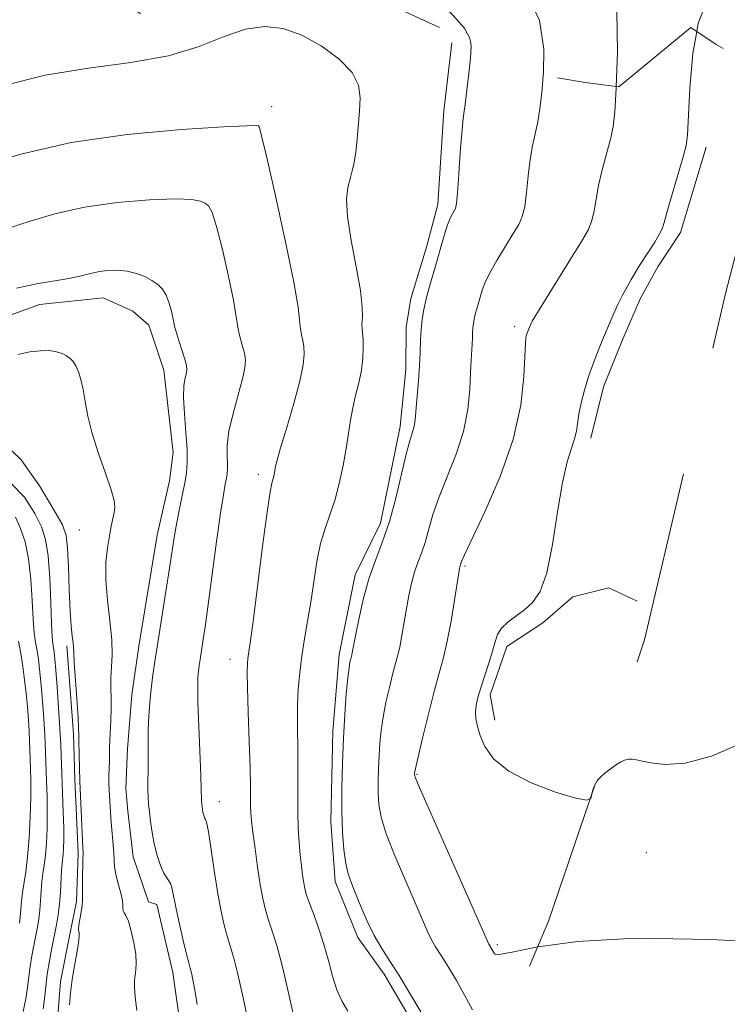
# Model space of a CAD drawing. Extents: x 2052300 to 2055200, y 342300 to 345200.
# Drawn here: x 2053016 to 2053128, y 343121 to 343277 of the extents above; entities that cross this region are included whole.
import ezdxf

# ---------------------------------------------------------------- set-up
doc = ezdxf.new("R2010")
doc.units = 0
doc.header["$MEASUREMENT"] = 0
doc.linetypes.add('DGN Style 2', pattern=[51.195507, 30.717304, -20.478203])
doc.linetypes.add('DGN Style 3', pattern=[71.67371, 51.195507, -20.478203])
for name, color, linetype, lineweight in [('DTM HARD BREAKLINE', 7, 'Continuous', 0), ('DTM OBSCURED SPOT', 7, 'Continuous', 0), ('DTM SPOT ELEVATION', 2, 'Continuous', 13), ('INDEX CONTOUR', 41, 'Continuous', 13), ('INDEX CONTOUR DASHED', 41, 'DGN Style 3', 13), ('INTERMEDIATE CONTOUR', 44, 'Continuous', 0), ('INTERMEDIATE CONTOUR DASHED', 44, 'DGN Style 3', 0), ('OBSCURED GROUND BOUNDARY', 84, 'DGN Style 2', 0)]:
    doc.layers.add(name, color=color, linetype=linetype, lineweight=lineweight)

msp = doc.modelspace()

# ---------------------------------------------------------------- linework, layer by layer
at = {"layer": 'DTM HARD BREAKLINE'}
for points in [[(2053084.24, 343273.75, 1013.45), (2053082.98, 343262.94, 1013.45), (2053082.04, 343248.09, 1013.45), (2053080.22, 343241.31, 1013.45), (2053077.77, 343233.18, 1013.45), (2053077, 343228.67, 1013.45), (2053076.96, 343221.92, 1013.45), (2053076.08, 343212.91, 1013.45), (2053072.94, 343197.56, 1013.45), (2053068.93, 343189.39, 1013.45), (2053066.38, 343176.75, 1013.45), (2053065.37, 343164.59, 1013.45), (2053065.08, 343150.19, 1013.45), (2053065.77, 343140.75, 1013.45), (2053069.35, 343131.83, 1013.45), (2053073.5, 343126.06, 1013.45), (2053080.02, 343114.95, 1013.45), (2053084.71, 343105.59, 1013.45), (2053086.579, 343103.457, 1013.45)], [(2053124.6, 343257.21, 1020.52), (2053120.53, 343243.66, 1020.52), (2053116.9, 343238.21, 1020.52), (2053114.15, 343233.22, 1020.52), (2053111.44, 343226.88, 1020.52), (2053108.32, 343219.18, 1020.52), (2053106.31, 343211.06, 1020.52)], [(2052987.13, 343218.98, 1005.2), (2052999.49, 343222.83, 1005.2), (2053005.6, 343227.45, 1005.2), (2053018.83, 343232.22, 1005.2), (2053028.93, 343233.32, 1005.2), (2053033.66, 343231.16, 1005.2), (2053036.17, 343228.96, 1005.2), (2053038.58, 343221.8, 1005.2), (2053040.04, 343208.77, 1005.2), (2053039.49, 343204.25, 1005.2), (2053037.49, 343195.66, 1005.2), (2053034.62, 343178.03, 1005.2), (2053033.48, 343170.35, 1005.2), (2053032.82, 343161.78, 1005.2), (2053032.54, 343155.46, 1005.2), (2053032.86, 343151.87, 1005.2), (2053033.71, 343144.67, 1005.2), (2053036.13, 343137.51, 1005.2), (2053037.48, 343137.09, 1005.2), (2053039.99, 343126.32, 1005.2), (2053041.9, 343112.84, 1005.2)], [(2053113.66, 343185.17, 1020.52), (2053109.17, 343187.33, 1020.52), (2053103.44, 343185.87, 1020.52), (2053098.66, 343181.73, 1020.52), (2053092.99, 343178.02, 1020.52), (2053090.31, 343170.34, 1020.52), (2053091.09, 343166.31, 1020.52)], [(2053023.21, 343178.12, 1001.66), (2053024.24, 343164.16, 1001.66), (2053024.43, 343156.95, 1001.66), (2053024.96, 343145.24, 1001.66), (2053024.72, 343137.57, 1001.66), (2053023.74, 343132.59, 1001.66), (2053022.16, 343124.89, 1001.66), (2053021.67, 343118.11, 1001.66), (2053021.91, 343108.65, 1001.66), (2053024.05, 343103.73, 1001.66), (2053031.94, 343091.7, 1001.66), (2053036.15, 343084.12, 1001.66), (2053040.34, 343077.44, 1001.66), (2053044.25, 343073, 1001.66), (2053047.68, 343069.46, 1001.66), (2053052.29, 343063.69, 1001.66), (2053056.28, 343056.1, 1001.66), (2053059.11, 343050.29, 1001.66)]]:
    msp.add_polyline3d(points, dxfattribs=at)
at = {"layer": 'DTM OBSCURED SPOT'}
msp.add_point((2053115.12, 343145.33, 1019.71), dxfattribs=at)
at = {"layer": 'DTM SPOT ELEVATION'}
for p in [(2053055.69, 343263.63, 1010.5), (2053094.24, 343228.71, 1017.62), (2053053.55, 343205.28, 1009.53), (2053025.17, 343196.46, 1003.23), (2053086.34, 343190.75, 1018.23), (2053049.09, 343175.95, 1009.34), (2053078.72, 343157.75, 1018.13), (2053047.37, 343153.39, 1008.67), (2053091.44, 343130.72, 1018.29)]:
    msp.add_point(p, dxfattribs=at)
at = {"layer": 'INDEX CONTOUR'}
for points in [[(2053123.083, 343275.554, 1020), (2053122.481, 343272.033, 1020), (2053122.014, 343266.554, 1020), (2053121.62, 343259.119, 1020), (2053121.393, 343257.445, 1020), (2053120.926, 343255.672, 1020), (2053119.185, 343249.756, 1020), (2053118.3849, 343246.988, 1020), (2053117.908, 343245.256, 1020), (2053117.582, 343244.225, 1020), (2053117.15, 343243.326, 1020), (2053116.427, 343242.124, 1020), (2053115.529, 343240.725, 1020), (2053113.924, 343238.246, 1020), (2053113.311, 343237.251, 1020), (2053112.711, 343236.229, 1020), (2053112.047, 343235.052, 1020), (2053111.329, 343233.711, 1020), (2053110.585, 343232.227, 1020), (2053109.838, 343230.615, 1020), (2053109.081, 343228.881, 1020), (2053108.3, 343227.022, 1020), (2053107.491, 343225.044, 1020), (2053106.692, 343222.971, 1020), (2053105.947, 343220.831, 1020), (2053105.3, 343218.673, 1020), (2053104.78, 343216.624, 1020), (2053104.411, 343214.831, 1020), (2053104.005, 343212.143, 1020), (2053103.711, 343210.91, 1020), (2053103.206, 343209.438, 1020), (2053102.536, 343207.293, 1020), (2053101.791, 343203.994, 1020), (2053101.031, 343199.3321, 1020), (2053100.224, 343194.181, 1020), (2053099.311, 343189.69, 1020), (2053098.248, 343186.717, 1020), (2053097.051, 343184.962, 1020), (2053095.748, 343183.834, 1020), (2053094.392, 343182.838, 1020), (2053093.131, 343181.863, 1020), (2053092.136, 343180.891, 1020), (2053091.513, 343179.885, 1020), (2053091.106, 343178.717, 1020), (2053090.694, 343177.238, 1020), (2053090.115, 343175.375, 1020), (2053088.837, 343171.462, 1020), (2053088.39, 343169.934, 1020), (2053088.121, 343168.698, 1020), (2053088.017, 343167.61, 1020), (2053088.073, 343166.532, 1020), (2053088.31, 343165.337, 1020), (2053088.759, 343163.9, 1020), (2053089.507, 343162.1481, 1020), (2053090.8811, 343160.199, 1020), (2053093.267, 343158.222, 1020), (2053096.811, 343156.391, 1020), (2053100.708, 343154.899, 1020), (2053103.913, 343153.9431, 1020), (2053105.66, 343153.657, 1020), (2053106.197, 343153.87, 1020)], [(2053009.441, 343254.1201, 1010), (2053015.911, 343256.098, 1010), (2053023.857, 343257.925, 1010), (2053032.78, 343259.216, 1010), (2053041.357, 343260.003, 1010), (2053048.059, 343260.4219, 1010), (2053051.8, 343260.599, 1010), (2053053.264, 343260.622, 1010), (2053053.577, 343260.566, 1010), (2053053.719, 343260.3201, 1010), (2053054.079, 343259.009, 1010), (2053054.897, 343255.57, 1010), (2053056.291, 343249.455, 1010), (2053057.893, 343242.1859, 1010), (2053059.211, 343235.802, 1010), (2053059.889, 343231.838, 1010), (2053060.104, 343229.81, 1010), (2053060.168, 343228.73, 1010), (2053060.327, 343227.769, 1010), (2053060.556, 343226.747, 1010), (2053060.762, 343225.6419, 1010), (2053060.847, 343224.376, 1010), (2053060.688, 343222.646, 1010), (2053060.155, 343220.092, 1010), (2053059.196, 343216.562, 1010), (2053058.066, 343212.742, 1010), (2053057.098, 343209.528, 1010), (2053056.54, 343207.578, 1010), (2053056.301, 343206.601, 1010), (2053056.112, 343205.549, 1010), (2053055.993, 343205.006, 1010), (2053055.693, 343203.92, 1010), (2053055.423, 343202.507, 1010), (2053054.954, 343199.327, 1010), (2053054.241, 343193.897, 1010), (2053052.727, 343181.981, 1010), (2053052.275, 343178.58, 1010), (2053051.908, 343176.091, 1010), (2053051.83, 343175.335, 1010), (2053051.801, 343174.003, 1010), (2053051.844, 343171.5151, 1010), (2053051.966, 343167.563, 1010), (2053052.122, 343162.955, 1010), (2053052.253, 343158.775, 1010), (2053052.316, 343155.852, 1010), (2053052.343, 343152.73, 1010), (2053052.383, 343151.643, 1010), (2053052.489, 343150.361, 1010), (2053052.699, 343148.535, 1010), (2053053.033, 343145.963, 1010), (2053053.444, 343143.025, 1010), (2053053.873, 343140.244, 1010), (2053054.276, 343138.018, 1010), (2053054.688, 343136.2211, 1010), (2053055.161, 343134.601, 1010), (2053055.746, 343132.866, 1010), (2053056.476, 343130.567, 1010), (2053057.381, 343127.215, 1010), (2053058.456, 343122.601, 1010), (2053059.55, 343117.628, 1010)], [(2053014.264, 343203.983, 1000), (2053016.495, 343201.673, 1000), (2053018.086, 343199.096, 1000), (2053019.154, 343196.991, 1000), (2053019.825, 343194.978, 1000), (2053020.227, 343192.393, 1000), (2053020.473, 343188.834, 1000), (2053020.628, 343184.941, 1000), (2053020.739, 343181.616, 1000), (2053020.846, 343179.527, 1000), (2053020.953, 343178.407, 1000), (2053021.156, 343177.096, 1000), (2053021.271, 343176.049, 1000), (2053021.429, 343174.259, 1000), (2053021.643, 343171.526, 1000), (2053021.876, 343168.271, 1000), (2053022.078, 343165.072, 1000), (2053022.217, 343162.352, 1000), (2053022.626, 343151.741, 1000), (2053022.701, 343149.225, 1000), (2053022.7159, 343147.335, 1000), (2053022.68, 343145.999, 1000), (2053022.611, 343145.0581, 1000), (2053022.433, 343143.569, 1000), (2053022.344, 343142.496, 1000), (2053022.159, 343139.066, 1000), (2053022.016, 343137.177, 1000), (2053021.807, 343135.469, 1000), (2053021.532, 343133.845, 1000), (2053020.81, 343130.212, 1000), (2053020.421, 343128.146, 1000), (2053020.082, 343126.053, 1000), (2053019.831, 343124.039, 1000), (2053019.635, 343122.184, 1000), (2053019.449, 343120.559, 1000)], [(2053106.516, 343154.8, 1020), (2053106.625, 343155.256, 1020), (2053106.954, 343156.083, 1020)]]:
    msp.add_polyline3d(points, dxfattribs=at)
at = {"layer": 'INDEX CONTOUR DASHED'}
for points in [[(2053124.544, 343279.946, 1020), (2053123.305, 343276.85, 1020), (2053123.083, 343275.554, 1020)], [(2053106.954, 343156.083, 1020), (2053107.375, 343156.797, 1020), (2053107.924, 343157.4071, 1020), (2053108.541, 343157.918, 1020), (2053109.174, 343158.388, 1020), (2053110.383, 343159.304, 1020), (2053110.995, 343159.684, 1020), (2053111.6361, 343159.963, 1020), (2053112.286, 343160.123, 1020), (2053112.916, 343160.151, 1020), (2053113.55, 343160.043, 1020), (2053114.432, 343159.828, 1020), (2053115.856, 343159.542, 1020), (2053118.0849, 343159.295, 1020), (2053121.244, 343159.494, 1020), (2053125.423, 343160.617, 1020), (2053130.655, 343162.9, 1020)], [(2053106.197, 343153.87, 1020), (2053106.295, 343153.909, 1020), (2053106.516, 343154.8, 1020)]]:
    msp.add_polyline3d(points, dxfattribs=at)
at = {"layer": 'INTERMEDIATE CONTOUR'}
for points in [[(2053013.251, 343266.953, 1012), (2053019.771, 343268.594, 1012), (2053026.6269, 343269.731, 1012), (2053033.312, 343270.634, 1012), (2053039.296, 343271.6949, 1012), (2053044.188, 343273.166, 1012), (2053048.159, 343274.727, 1012), (2053051.524, 343275.914, 1012), (2053054.572, 343276.352, 1012), (2053057.4931, 343276.013, 1012), (2053060.457, 343274.954, 1012), (2053063.525, 343273.272, 1012), (2053066.335, 343271.211, 1012), (2053068.423, 343269.055, 1012), (2053069.466, 343267.013, 1012), (2053069.722, 343265.02, 1012), (2053069.593, 343262.937, 1012), (2053069.227, 343258.435, 1012), (2053069.014, 343256.412, 1012), (2053068.756, 343254.778, 1012), (2053068.4529, 343253.421, 1012), (2053068.109, 343252.1659, 1012), (2053067.761, 343250.798, 1012), (2053067.567, 343248.949, 1012), (2053067.715, 343246.218, 1012), (2053068.308, 343242.413, 1012), (2053069.101, 343238.195, 1012), (2053069.7619, 343234.437, 1012), (2053070.047, 343231.8071, 1012), (2053070.062, 343230.156, 1012), (2053070, 343229.131, 1012), (2053070.014, 343228.396, 1012), (2053070.09, 343227.685, 1012), (2053070.171, 343226.745, 1012), (2053070.202, 343225.392, 1012), (2053070.13, 343223.699, 1012), (2053069.901, 343221.804, 1012), (2053069.492, 343219.829, 1012), (2053068.994, 343217.829, 1012), (2053068.527, 343215.841, 1012), (2053068.174, 343213.87, 1012), (2053067.869, 343211.786, 1012), (2053067.509, 343209.422, 1012), (2053067.013, 343206.6939, 1012), (2053066.391, 343203.838, 1012), (2053065.676, 343201.17, 1012), (2053064.9059, 343198.889, 1012), (2053064.14, 343196.741, 1012), (2053063.4441, 343194.356, 1012), (2053062.862, 343191.473, 1012), (2053062.358, 343188.275, 1012), (2053061.874, 343185.055, 1012), (2053061.37, 343182.0439, 1012), (2053060.8769, 343179.2249, 1012), (2053060.4459, 343176.52, 1012), (2053060.117, 343173.863, 1012), (2053059.8971, 343171.246, 1012), (2053059.783, 343168.675, 1012), (2053059.764, 343166.136, 1012), (2053059.829, 343160.755, 1012), (2053059.823, 343157.74, 1012), (2053059.806, 343154.659, 1012), (2053059.822, 343151.737, 1012), (2053059.902, 343149.152, 1012), (2053060.039, 343146.901, 1012), (2053060.21, 343144.934, 1012), (2053060.397, 343143.211, 1012), (2053060.587, 343141.74, 1012), (2053060.77, 343140.538, 1012), (2053060.952, 343139.5701, 1012), (2053061.215, 343138.591, 1012), (2053061.657, 343137.304, 1012), (2053062.338, 343135.489, 1012), (2053063.158, 343133.246, 1012), (2053063.974, 343130.7519, 1012), (2053064.684, 343128.186, 1012), (2053065.3369, 343125.728, 1012), (2053066.021, 343123.559, 1012), (2053066.811, 343121.783, 1012), (2053067.737, 343120.1911, 1012)], [(2053087.19, 343273.924, 1014), (2053087.324, 343273.131, 1014), (2053087.208, 343271.2959, 1014), (2053086.947, 343268.849, 1014), (2053086.64, 343266.214, 1014), (2053086.359, 343263.98, 1014), (2053086.151, 343262.505, 1014), (2053085.985, 343261.222, 1014), (2053085.809, 343259.333, 1014), (2053085.589, 343256.333, 1014), (2053085.349, 343252.888, 1014), (2053085.132, 343249.957, 1014), (2053084.964, 343248.251, 1014), (2053084.809, 343247.477, 1014), (2053084.615, 343247.094, 1014), (2053084.341, 343246.633, 1014), (2053083.988, 343245.919, 1014), (2053083.5701, 343244.851, 1014), (2053083.096, 343243.362, 1014), (2053082.566, 343241.527, 1014), (2053081.978, 343239.453, 1014), (2053080.72, 343235.091, 1014), (2053080.185, 343233.114, 1014), (2053079.795, 343231.429, 1014), (2053079.537, 343229.904, 1014), (2053079.379, 343228.351, 1014), (2053079.289, 343226.614, 1014), (2053079.219, 343224.66, 1014), (2053079.118, 343222.489, 1014), (2053078.953, 343220.146, 1014), (2053078.595, 343215.926, 1014), (2053078.489, 343214.526, 1014), (2053078.395, 343213.534, 1014), (2053078.244, 343212.736, 1014), (2053077.565, 343210.609, 1014), (2053076.993, 343208.497, 1014), (2053075.36, 343201.549, 1014), (2053074.354, 343197.835, 1014), (2053073.269, 343194.656, 1014), (2053072.175, 343191.8, 1014), (2053071.149, 343188.887, 1014), (2053070.257, 343185.682, 1014), (2053069.537, 343182.543, 1014), (2053069.0151, 343179.973, 1014), (2053068.4529, 343177.001, 1014), (2053068.38, 343176.688, 1014), (2053068.208, 343176.062, 1014), (2053068.091, 343175.562, 1014), (2053067.942, 343174.644, 1014), (2053067.75, 343173.018, 1014), (2053067.513, 343170.484, 1014), (2053067.264, 343167.21, 1014), (2053067.045, 343163.457, 1014), (2053066.89, 343159.48, 1014), (2053066.815, 343155.518, 1014), (2053066.827, 343151.808, 1014), (2053066.934, 343148.55, 1014), (2053067.133, 343145.808, 1014), (2053067.423, 343143.613, 1014), (2053067.807, 343141.929, 1014), (2053068.315, 343140.453, 1014), (2053068.9829, 343138.815, 1014), (2053069.836, 343136.757, 1014), (2053070.8381, 343134.448, 1014), (2053071.944, 343132.169, 1014), (2053073.124, 343130.108, 1014), (2053074.419, 343128.078, 1014), (2053075.889, 343125.801, 1014), (2053077.559, 343123.083, 1014), (2053079.324, 343120.072, 1014)], [(2053098.733, 343268.559, 1016), (2053098.514, 343265.83, 1016), (2053098.226, 343263.319, 1016), (2053097.881, 343261.211, 1016), (2053097.475, 343259.316, 1016), (2053097.052, 343257.4, 1016), (2053096.668, 343255.218, 1016), (2053096.362, 343252.64, 1016), (2053096.093, 343250, 1016), (2053095.8041, 343247.747, 1016), (2053095.428, 343246.17, 1016), (2053094.857, 343244.916, 1016), (2053093.979, 343243.473, 1016), (2053092.748, 343241.487, 1016), (2053091.399, 343239.242, 1016), (2053090.235, 343237.181, 1016), (2053089.481, 343235.637, 1016), (2053089.044, 343234.492, 1016), (2053088.19, 343231.566, 1016), (2053087.95, 343230.681, 1016), (2053087.776, 343229.927, 1016), (2053087.66, 343229.244, 1016), (2053087.59, 343228.549, 1016), (2053087.549, 343227.772, 1016), (2053087.518, 343226.898, 1016), (2053087.473, 343225.926, 1016), (2053087.304, 343223.396, 1016), (2053087.208, 343221.434, 1016), (2053087.092, 343218.787, 1016), (2053086.793, 343215.603, 1016), (2053086.112, 343212.105, 1016), (2053084.94, 343208.508, 1016), (2053082.214, 343201.754, 1016), (2053081.258, 343198.919, 1016), (2053080.021, 343194.485, 1016), (2053079.449, 343192.809, 1016), (2053078.872, 343191.304, 1016), (2053078.3311, 343189.768, 1016), (2053077.856, 343188.04, 1016), (2053077.436, 343186.116, 1016), (2053077.051, 343184.0329, 1016), (2053076.333, 343179.747, 1016), (2053075.992, 343177.915, 1016), (2053075.654, 343176.462, 1016), (2053074.854, 343173.56, 1016), (2053074.338, 343171.513, 1016), (2053073.805, 343169.169, 1016), (2053073.345, 343166.815, 1016), (2053073.024, 343164.6699, 1016), (2053072.822, 343162.673, 1016), (2053072.699, 343160.693, 1016), (2053072.619, 343158.642, 1016), (2053072.58, 343156.599, 1016), (2053072.586, 343154.685, 1016), (2053072.677, 343152.925, 1016), (2053073.0279, 343150.953, 1016), (2053073.852, 343148.304, 1016), (2053075.257, 343144.721, 1016), (2053076.941, 343140.761, 1016), (2053080.408, 343132.789, 1016), (2053081.033, 343131.494, 1016), (2053081.663, 343130.393, 1016), (2053083.1391, 343128.094, 1016), (2053084.03, 343126.643, 1016), (2053084.973, 343125.036, 1016), (2053085.892, 343123.397, 1016), (2053087.519, 343120.396, 1016)], [(2053110.328, 343266.833, 1018), (2053110.317, 343266.549, 1018), (2053110.082, 343262.811, 1018), (2053109.811, 343260.424, 1018), (2053109.403, 343258.441, 1018), (2053108.799, 343256.126, 1018), (2053108.118, 343253.578, 1018), (2053107.527, 343251.1031, 1018), (2053107.135, 343248.9481, 1018), (2053106.838, 343247.113, 1018), (2053106.477, 343245.537, 1018), (2053105.903, 343244.107, 1018), (2053104.998, 343242.503, 1018), (2053101.852, 343237.466, 1018), (2053097.43, 343230.285, 1018), (2053097.012, 343229.579, 1018), (2053096.85, 343229.271, 1018), (2053096.356, 343228.125, 1018), (2053096.228, 343227.794, 1018), (2053096.109, 343227.452, 1018), (2053096.004, 343227.02, 1018), (2053095.909, 343226.079, 1018), (2053095.667, 343220.8, 1018), (2053095.166, 343216.27, 1018), (2053093.968, 343210.849, 1018), (2053091.9, 343204.945, 1018), (2053089.4889, 343199.365, 1018), (2053086.267, 343192.5191, 1018), (2053085.802, 343191.4589, 1018), (2053085.514, 343190.649, 1018), (2053085.454, 343190.398, 1018), (2053085.334, 343189.69, 1018), (2053084.669, 343185.366, 1018), (2053084.127, 343182.037, 1018), (2053083.53, 343178.828, 1018), (2053082.927, 343176.235, 1018), (2053081.501, 343171.057, 1018), (2053080.584, 343167.464, 1018), (2053079.668, 343163.694, 1018), (2053078.535, 343158.857, 1018), (2053078.38, 343158.136, 1018), (2053078.352, 343157.93, 1018), (2053078.345, 343157.68, 1018), (2053078.42, 343157.301, 1018), (2053078.923, 343156.097, 1018), (2053080.281, 343152.995, 1018), (2053090.122, 343130.818, 1018), (2053091.04, 343129.25, 1018), (2053091.241, 343129.137, 1018), (2053092.055, 343129.202, 1018), (2053094.097, 343129.6, 1018), (2053097.842, 343130.362, 1018)], [(2053014.118, 343244.421, 1008), (2053017.354, 343245.431, 1008), (2053021.31, 343246.604, 1008), (2053025.971, 343247.673, 1008), (2053031.188, 343248.42, 1008), (2053036.277, 343248.841, 1008), (2053040.417, 343248.98, 1008), (2053043.019, 343248.888, 1008), (2053044.405, 343248.64, 1008), (2053045.124, 343248.311, 1008), (2053045.6579, 343247.869, 1008), (2053046.211, 343246.839, 1008), (2053046.92, 343244.635, 1008), (2053047.856, 343240.9599, 1008), (2053048.835, 343236.681, 1008), (2053049.611, 343232.951, 1008), (2053050.012, 343230.62, 1008), (2053050.181, 343229.309, 1008), (2053050.336, 343228.328, 1008), (2053050.64, 343227.142, 1008), (2053051.021, 343225.809, 1008), (2053051.352, 343224.538, 1008), (2053051.515, 343223.4361, 1008), (2053051.436, 343222.203, 1008), (2053051.051, 343220.4351, 1008), (2053049.546, 343214.942, 1008), (2053048.904, 343212.137, 1008), (2053048.619, 343209.903, 1008), (2053048.593, 343208.234, 1008), (2053048.658, 343207.014, 1008), (2053048.673, 343206.12, 1008), (2053048.617, 343205.396, 1008), (2053048.497, 343204.676, 1008), (2053048.31, 343203.731, 1008), (2053048.017, 343202.0681, 1008), (2053047.57, 343199.128, 1008), (2053046.948, 343194.634, 1008), (2053045.604, 343184.637, 1008), (2053045.109, 343181.1309, 1008), (2053044.754, 343178.77, 1008), (2053044.312, 343175.952, 1008), (2053044.172, 343174.972, 1008), (2053044.063, 343174.089, 1008), (2053043.98, 343173.115, 1008), (2053043.943, 343171.616, 1008), (2053043.9821, 343169.1, 1008), (2053044.112, 343165.335, 1008), (2053044.429, 343157.532, 1008), (2053044.504, 343155.3539, 1008), (2053044.534, 343153.58, 1008), (2053044.585, 343152.98, 1008), (2053044.6301, 343152.599, 1008), (2053044.693, 343152.166, 1008), (2053044.783, 343151.708, 1008), (2053044.902, 343151.254, 1008), (2053045.036, 343150.849, 1008), (2053045.165, 343150.541, 1008), (2053045.285, 343150.288, 1008), (2053045.439, 343149.694, 1008), (2053045.687, 343148.271, 1008), (2053046.551, 343142.466, 1008), (2053047.088, 343139.131, 1008), (2053047.633, 343136.223, 1008), (2053048.165, 343133.8199, 1008), (2053048.666, 343131.899, 1008), (2053049.65, 343128.586, 1008), (2053050.302, 343126.035, 1008), (2053051.14, 343122.304, 1008), (2053052.032, 343118.0521, 1008)], [(2053015.2041, 343234.828, 1006), (2053018.397, 343235.518, 1006), (2053023.496, 343236.361, 1006), (2053025.266, 343236.741, 1006), (2053026.708, 343237.111, 1006), (2053028.085, 343237.421, 1006), (2053029.596, 343237.625, 1006), (2053031.196, 343237.6779, 1006), (2053032.775, 343237.537, 1006), (2053034.239, 343237.177, 1006), (2053035.546, 343236.658, 1006), (2053036.671, 343236.055, 1006), (2053037.596, 343235.419, 1006), (2053038.343, 343234.67, 1006), (2053038.942, 343233.701, 1006), (2053039.42, 343232.466, 1006), (2053039.778, 343231.176, 1006), (2053040.01, 343230.1, 1006), (2053040.136, 343229.4031, 1006), (2053040.258, 343228.807, 1006), (2053040.504, 343227.927, 1006), (2053040.952, 343226.515, 1006), (2053041.942, 343223.435, 1006), (2053042.191, 343222.52, 1006), (2053042.243, 343221.947, 1006), (2053042.1431, 343221.41, 1006), (2053041.949, 343220.625, 1006), (2053041.765, 343219.381, 1006), (2053041.704, 343217.488, 1006), (2053041.838, 343214.876, 1006), (2053042.072, 343211.962, 1006), (2053042.263, 343209.281, 1006), (2053042.298, 343207.219, 1006), (2053042.169, 343205.5481, 1006), (2053041.891, 343203.887, 1006), (2053041.491, 343201.951, 1006), (2053041.038, 343199.821, 1006), (2053040.608, 343197.674, 1006), (2053040.25, 343195.592, 1006), (2053039.467, 343190.412, 1006), (2053038.89, 343186.733, 1006), (2053037.649, 343178.966, 1006), (2053037.181, 343175.955, 1006), (2053036.831, 343173.512, 1006), (2053036.561, 343171.312, 1006), (2053036.343, 343169.106, 1006), (2053036.181, 343166.929, 1006), (2053036.088, 343164.892, 1006), (2053036.068, 343163.07, 1006), (2053036.103, 343159.814, 1006), (2053036.084, 343158.228, 1006), (2053036.051, 343156.706, 1006), (2053036.036, 343155.333, 1006), (2053036.066, 343154.149, 1006), (2053036.146, 343153.0169, 1006), (2053036.273, 343151.757, 1006), (2053036.451, 343150.237, 1006), (2053036.703, 343148.511, 1006), (2053037.061, 343146.686, 1006), (2053037.535, 343144.877, 1006), (2053038.067, 343143.264, 1006), (2053038.584, 343142.035, 1006), (2053039.023, 343141.3, 1006), (2053039.38, 343140.836, 1006), (2053039.664, 343140.335, 1006), (2053039.897, 343139.5219, 1006), (2053040.524, 343136.391, 1006), (2053041.056, 343133.945, 1006), (2053041.651, 343131.36, 1006), (2053042.17, 343129.196, 1006), (2053042.514, 343127.846, 1006), (2053042.739, 343127.015, 1006), (2053042.936, 343126.238, 1006), (2053043.184, 343125.113, 1006), (2053043.498, 343123.482, 1006), (2053043.878, 343121.25, 1006)], [(2053015.396, 343224.317, 1004), (2053017.306, 343224.718, 1004), (2053018.994, 343224.917, 1004), (2053020.416, 343224.92, 1004), (2053021.548, 343224.746, 1004), (2053022.4321, 343224.446, 1004), (2053023.129, 343224.082, 1004), (2053023.695, 343223.69, 1004), (2053024.174, 343223.202, 1004), (2053024.607, 343222.524, 1004), (2053025.024, 343221.573, 1004), (2053025.42, 343220.321, 1004), (2053025.777, 343218.75, 1004), (2053026.108, 343216.836, 1004), (2053026.537, 343214.529, 1004), (2053027.215, 343211.774, 1004), (2053028.219, 343208.612, 1004), (2053029.322, 343205.4651, 1004), (2053030.218, 343202.853, 1004), (2053030.681, 343201.142, 1004), (2053030.783, 343200.074, 1004), (2053030.673, 343199.24, 1004), (2053030.226, 343197.082, 1004), (2053029.929, 343195.558, 1004), (2053029.613, 343193.649, 1004), (2053029.384, 343191.319, 1004), (2053029.365, 343188.539, 1004), (2053029.626, 343185.35, 1004), (2053030.011, 343182.068, 1004), (2053030.312, 343179.08, 1004), (2053030.377, 343176.673, 1004), (2053030.288, 343174.731, 1004), (2053030.182, 343173.0411, 1004), (2053030.165, 343171.418, 1004), (2053030.199, 343169.785, 1004), (2053030.217, 343168.096, 1004), (2053030.167, 343166.337, 1004), (2053029.995, 343163.124, 1004), (2053029.956, 343161.92, 1004), (2053029.934, 343159.854, 1004), (2053029.871, 343157.436, 1004), (2053029.857, 343156.266, 1004), (2053029.881, 343155.253, 1004), (2053030.141, 343150.897, 1004), (2053030.246, 343149.491, 1004), (2053030.527, 343146.551, 1004), (2053030.6371, 343145.223, 1004), (2053030.695, 343144.09, 1004), (2053030.769, 343143.038, 1004), (2053030.943, 343141.908, 1004), (2053031.267, 343140.599, 1004), (2053031.644, 343139.245, 1004), (2053031.94, 343138.038, 1004), (2053032.0641, 343137.127, 1004), (2053032.089, 343136.493, 1004), (2053032.134, 343136.077, 1004), (2053032.293, 343135.777, 1004), (2053032.57, 343135.328, 1004), (2053032.95, 343134.424, 1004), (2053033.4, 343132.882, 1004), (2053033.825, 343130.999, 1004), (2053034.116, 343129.197, 1004), (2053034.197, 343127.8, 1004), (2053034.129, 343126.749, 1004), (2053034.008, 343125.887, 1004), (2053033.918, 343125.044, 1004), (2053033.908, 343123.978, 1004), (2053034.018, 343122.435, 1004), (2053034.264, 343120.275, 1004)], [(2053012.848, 343210.595, 1002), (2053015.918, 343207.583, 1002), (2053018.838, 343203.47, 1002), (2053021.138, 343199.692, 1002), (2053022.485, 343197.274, 1002), (2053023.093, 343195.589, 1002), (2053023.3129, 343193.599, 1002), (2053023.443, 343190.569, 1002), (2053023.564, 343186.997, 1002), (2053023.702, 343183.682, 1002), (2053023.873, 343181.256, 1002), (2053024.046, 343179.657, 1002), (2053024.176, 343178.652, 1002), (2053024.237, 343177.952, 1002), (2053024.279, 343177.053, 1002), (2053024.37, 343175.393, 1002), (2053024.552, 343172.653, 1002), (2053024.962, 343166.721, 1002), (2053025.059, 343165.028, 1002), (2053025.091, 343163.997, 1002), (2053025.103, 343162.982, 1002), (2053025.225, 343156.642, 1002), (2053025.724, 343146.096, 1002), (2053025.756, 343145.169, 1002), (2053025.751, 343144.1451, 1002), (2053025.676, 343140.833, 1002), (2053025.658, 343139.293, 1002), (2053025.686, 343137.644, 1002), (2053025.629, 343136.929, 1002), (2053025.472, 343135.903, 1002), (2053025.099, 343133.806, 1002), (2053025.024, 343133.263, 1002), (2053025.028, 343133.014, 1002), (2053025.078, 343132.857, 1002), (2053025.135, 343132.592, 1002), (2053025.139, 343132.034, 1002), (2053025.023, 343131, 1002), (2053024.748, 343129.38, 1002), (2053024.387, 343127.3521, 1002), (2053024.037, 343125.166, 1002), (2053023.777, 343123.055, 1002), (2053023.614, 343121.185, 1002)], [(2053015.035, 343198.499, 998), (2053015.824, 343196.735, 998), (2053016.553, 343194.576, 998), (2053017.126, 343191.894, 998), (2053017.4769, 343188.667, 998), (2053017.676, 343185.314, 998), (2053017.829, 343182.362, 998), (2053018.017, 343180.195, 998), (2053018.2371, 343178.624, 998), (2053018.462, 343177.315, 998), (2053018.673, 343175.965, 998), (2053018.874, 343174.384, 998), (2053019.077, 343172.41, 998), (2053019.286, 343169.967, 998), (2053019.483, 343167.32, 998), (2053019.643, 343164.816, 998), (2053019.75, 343162.701, 998), (2053019.982, 343156.638, 998), (2053020.057, 343154.2081, 998), (2053020.086, 343151.675, 998), (2053020.0441, 343149.161, 998), (2053019.936, 343146.827, 998), (2053019.78, 343144.839, 998), (2053019.593, 343143.297, 998), (2053019.404, 343142.013, 998), (2053019.24, 343140.73, 998), (2053019.123, 343139.259, 998), (2053019.024, 343137.686, 998), (2053018.906, 343136.164, 998), (2053018.739, 343134.798, 998), (2053018.52, 343133.5, 998), (2053017.942, 343130.594, 998), (2053017.631, 343128.943, 998), (2053017.361, 343127.268, 998), (2053016.95, 343123.96, 998), (2053016.675, 343122.149, 998), (2053016.284, 343120.1429, 998)], [(2053015.521, 343178.841, 996), (2053015.8681, 343176.876, 996), (2053016.19, 343174.835, 996), (2053016.477, 343172.719, 996), (2053016.725, 343170.561, 996), (2053016.929, 343168.409, 996), (2053017.09, 343166.368, 996), (2053017.207, 343164.56, 996), (2053017.284, 343163.05, 996), (2053017.447, 343158.683, 996), (2053017.487, 343156.674, 996), (2053017.471, 343154.1251, 996), (2053017.371, 343150.988, 996), (2053017.1931, 343147.654, 996), (2053016.95, 343144.62, 996), (2053016.662, 343142.261, 996), (2053016.137, 343138.964, 996), (2053015.986, 343137.586, 996), (2053015.797, 343135.15, 996), (2053015.672, 343134.127, 996)]]:
    msp.add_polyline3d(points, dxfattribs=at)
at = {"layer": 'INTERMEDIATE CONTOUR DASHED'}
for points in [[(2053027.222, 343300.659, 1016), (2053030.347, 343303.297, 1016), (2053040.297, 343311.843, 1016), (2053041.716, 343313.01, 1016), (2053042.071, 343313.21, 1016), (2053042.466, 343313.192, 1016), (2053044.062, 343312.995, 1016), (2053048.0299, 343312.479, 1016), (2053054.968, 343311.53, 1016), (2053063.177, 343310.14, 1016), (2053070.385, 343308.329, 1016), (2053074.988, 343306.0599, 1016), (2053078.07, 343303.09, 1016), (2053081.385, 343299.121, 1016), (2053086.15, 343294.011, 1016), (2053091.441, 343288.252, 1016), (2053095.796, 343282.49, 1016), (2053098.127, 343277.272, 1016), (2053098.852, 343272.737, 1016), (2053098.762, 343268.922, 1016), (2053098.733, 343268.559, 1016)], [(2053031.131, 343286.027, 1014), (2053038.401, 343289.539, 1014), (2053045.97, 343292.292, 1014), (2053053.021, 343293.358, 1014), (2053059.419, 343292.864, 1014), (2053065.196, 343291.2051, 1014), (2053070.373, 343288.766, 1014), (2053074.93, 343285.912, 1014), (2053078.837, 343282.999, 1014), (2053082.058, 343280.334, 1014), (2053084.536, 343278.023, 1014), (2053086.212, 343276.1199, 1014), (2053087.075, 343274.601, 1014), (2053087.19, 343273.924, 1014)], [(2053110.397, 343278.809, 1018), (2053110.533, 343272.201, 1018), (2053110.328, 343266.833, 1018)], [(2053097.842, 343130.362, 1018), (2053097.964, 343130.387, 1018), (2053104.206, 343131.236, 1018), (2053113.356, 343131.723, 1018), (2053125.392, 343131.546, 1018), (2053138.054, 343130.901, 1018)]]:
    msp.add_polyline3d(points, dxfattribs=at)
at = {"layer": 'OBSCURED GROUND BOUNDARY', "flags": 128}
msp.add_lwpolyline([(2053279.117, 343048.781), (2053313.151, 343089.857), (2053319.019, 343149.711), (2053314.325, 343231.863), (2053315.498, 343296.411), (2053266.207, 343295.238), (2053233.346, 343309.321), (2053213.395, 343363.307), (2053201.659, 343394.994), (2053173.492, 343360.96), (2053172.319, 343315.189), (2053161.175, 343297.007), (2053157.042, 343295.629), (2053134.902, 343296.3), (2053126.18, 343310.389), (2053123.497, 343325.82), (2053123.497, 343329.845), (2053122.826, 343333.871), (2053122.155, 343337.225), (2053109.408, 343361.378), (2053095.319, 343365.403), (2053073.179, 343370.77), (2053072.508, 343377.479), (2053072.508, 343382.176), (2053071.837, 343386.201), (2053083.913, 343402.974), (2053086.597, 343415.721), (2053075.191, 343449.937), (2053072.508, 343457.317), (2053070.495, 343460.672), (2053070.495, 343462.014), (2053069.153, 343464.026), (2053068.482, 343498.913), (2053069.153, 343502.268), (2053071.166, 343513.002), (2053071.837, 343523.066), (2053071.837, 343527.091), (2053071.166, 343531.117), (2053046.007, 343548.225), (2053015.145, 343555.605), (2053010.449, 343554.263), (2053000.386, 343550.238), (2052989.651, 343526.756), (2052986.967, 343526.085), (2052933.966, 343529.439), (2052932.624, 343528.769), (2052931.953, 343488.514), (2052934.637, 343485.16), (2052936.65, 343481.805), (2052956.106, 343459.665), (2052959.46, 343454.969), (2052959.46, 343447.589), (2052948.055, 343428.804), (2052950.068, 343422.766), (2052952.08, 343419.411), (2052952.08, 343418.069), (2052954.093, 343414.715), (2052954.093, 343413.373), (2052962.815, 343396.6), (2052971.537, 343387.879), (2052972.878, 343387.208), (2052975.562, 343381.84), (2052978.246, 343363.726), (2052978.246, 343362.384), (2052986.297, 343353.662), (2052986.967, 343350.979), (2053018.165, 343334.542), (2053018.165, 343333.2), (2053020.848, 343331.187), (2053026.215, 343305.693), (2053027.557, 343298.984), (2053032.924, 343279.527), (2053036.279, 343277.515), (2053045.001, 343277.515), (2053046.343, 343278.186), (2053047.684, 343280.198), (2053057.748, 343284.224), (2053069.153, 343282.211), (2053093.977, 343270.806), (2053097.331, 343268.793), (2053105.382, 343267.451), (2053110.749, 343266.78), (2053122.155, 343276.173), (2053126.18, 343273.489), (2053130.877, 343270.806), (2053134.231, 343259.4), (2053127.722, 343234.21), (2053114.812, 343179.051), (2053099.555, 343134.454), (2053078.43, 343083.989), (2053085.472, 343042.913), (2053094.861, 343017.094), (2053092.514, 342979.538), (2053117.159, 342973.67), (2053132.416, 342995.969), (2053159.409, 342983.059), (2053168.798, 342951.372), (2053189.923, 342906.775), (2053209.874, 342903.254), (2053220.436, 342957.24), (2053202.832, 343019.441), (2053221.61, 343034.698), (2053250.95, 343028.83), (2053269.728, 343040.566), (2053279.117, 343048.781)], dxfattribs=at)

doc.saveas('drawing.dxf')
